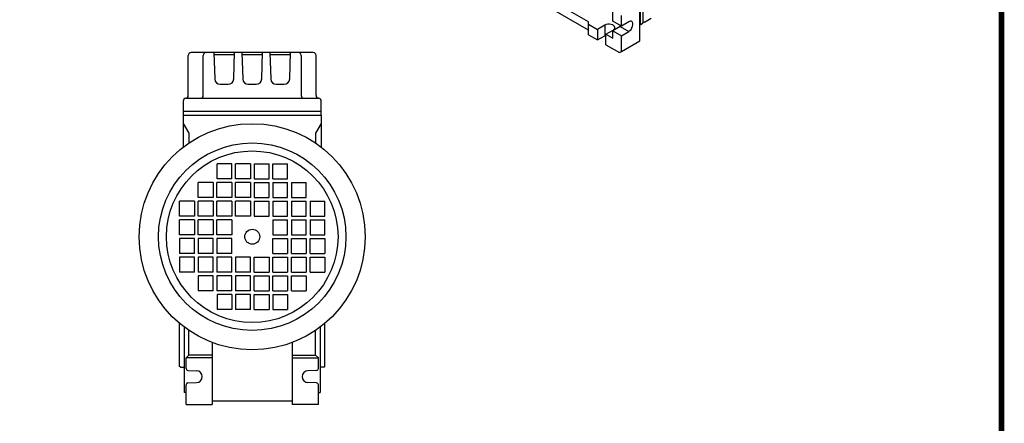
# Model space of a CAD drawing. Extents: x 224 to 1646, y 83 to 1109.
# Drawn here: x 1099 to 1627, y 464 to 680 of the extents above; entities that cross this region are included whole.
import ezdxf

# ---------------------------------------------------------------- set-up
doc = ezdxf.new("R2010")
doc.units = 0
doc.header["$MEASUREMENT"] = 0
doc.layers.add('View', color=7, linetype='Continuous')

# ---------------------------------------------------------------- blocks, each defined once
blk = doc.blocks.new('GUIDE LINES')
at = {"linetype": 'Continuous', "const_width": 3.98, "flags": 128}
blk.add_lwpolyline([(-1818.25, 1303.15), (-1818.25, 27.41), (-27.41, 27.41), (-27.41, 1303.15)], close=True, dxfattribs=at)
blk = doc.blocks.new('GUIDE LINES1')
at = {"color": 3, "linetype": 'Continuous'}
blk.add_blockref('GUIDE LINES', (0, 0), dxfattribs=at)

msp = doc.modelspace()

# ---------------------------------------------------------------- linework, layer by layer
at = {"color": 7}
for p, q in [((1189.3, 639.31), (1189.3, 660.81)), ((1256.3, 662.31), (1190.8, 662.31)), ((1197.3, 639.31), (1197.3, 660.81)), ((1202.96, 662.31), (1203.45, 648.21)), ((1202.99, 661.31), (1214.11, 661.31)), ((1213.65, 648.21), (1214.14, 662.31)), ((1217.96, 662.31), (1218.45, 648.21)), ((1217.99, 661.31), (1229.11, 661.31)), ((1228.65, 648.21), (1229.14, 662.31)), ((1232.96, 662.31), (1233.45, 648.21)), ((1232.99, 661.31), (1244.11, 661.31)), ((1243.65, 648.21), (1244.14, 662.31)), ((1249.8, 660.81), (1249.8, 639.31)), ((1257.8, 639.31), (1257.8, 660.81)), ((1206.45, 645.31), (1210.65, 645.31)), ((1221.45, 645.31), (1225.65, 645.31)), ((1236.45, 645.31), (1240.65, 645.31)), ((1186.55, 636.32), (1186.55, 628.81)), ((1188.05, 637.81), (1259.3, 637.81)), ((1260.55, 628.81), (1260.55, 636.32)), ((1260.55, 630.81), (1186.55, 630.81)), ((1186.55, 628.81), (1186.55, 611.6)), ((1186.55, 628.81), (1260.55, 628.81)), ((1260.55, 628.81), (1260.55, 611.6)), ((1186.55, 624.31), (1189.55, 619.11)), ((1260.55, 624.31), (1257.55, 619.11)), ((1189.55, 619.11), (1189.55, 613.77)), ((1257.55, 619.11), (1257.55, 613.77)), ((1212.55, 602.61), (1204.71, 602.61)), ((1204.71, 594.61), (1204.71, 602.61)), ((1212.55, 594.61), (1212.55, 602.61)), ((1214.55, 594.61), (1214.55, 602.61)), ((1222.55, 602.61), (1214.55, 602.61)), ((1222.55, 602.61), (1222.55, 594.61)), ((1224.55, 602.61), (1224.55, 594.61)), ((1224.55, 602.61), (1232.55, 602.61)), ((1232.55, 594.61), (1232.55, 602.61)), ((1234.55, 594.61), (1234.55, 602.61)), ((1234.55, 602.61), (1242.39, 602.61)), ((1242.39, 594.61), (1242.39, 602.61)), ((1202.55, 592.61), (1194.55, 592.61)), ((1194.55, 584.61), (1194.55, 592.61)), ((1202.55, 592.61), (1202.55, 584.61)), ((1212.55, 592.61), (1204.55, 592.61)), ((1204.55, 584.61), (1204.55, 592.61)), ((1212.55, 594.61), (1204.71, 594.61)), ((1212.55, 592.61), (1212.55, 584.61)), ((1222.55, 594.61), (1214.55, 594.61)), ((1222.55, 592.61), (1214.55, 592.61)), ((1214.55, 584.61), (1214.55, 592.61)), ((1222.55, 592.61), (1222.55, 584.61)), ((1224.55, 594.61), (1232.55, 594.61)), ((1224.55, 592.61), (1224.55, 584.61)), ((1224.55, 592.61), (1232.55, 592.61)), ((1232.55, 584.61), (1232.55, 592.61)), ((1234.55, 594.61), (1242.39, 594.61)), ((1234.55, 592.61), (1234.55, 584.61)), ((1234.55, 592.61), (1242.55, 592.61)), ((1242.55, 584.61), (1242.55, 592.61)), ((1244.55, 592.61), (1244.55, 584.61)), ((1244.55, 592.61), (1252.55, 592.61)), ((1252.55, 584.61), (1252.55, 592.61)), ((1192.55, 582.61), (1184.55, 582.61)), ((1184.55, 574.61), (1184.55, 582.61)), ((1192.55, 582.61), (1192.55, 574.61)), ((1202.55, 584.61), (1194.55, 584.61)), ((1202.55, 582.61), (1194.55, 582.61)), ((1194.55, 574.61), (1194.55, 582.61)), ((1202.55, 582.61), (1202.55, 574.61)), ((1212.55, 584.61), (1204.55, 584.61)), ((1212.55, 582.61), (1204.55, 582.61)), ((1204.55, 574.61), (1204.55, 582.61)), ((1212.55, 582.61), (1212.55, 574.61)), ((1222.55, 584.61), (1214.55, 584.61)), ((1222.55, 582.61), (1214.55, 582.61)), ((1214.55, 574.61), (1214.55, 582.61)), ((1222.55, 582.61), (1222.55, 574.61)), ((1224.55, 584.61), (1232.55, 584.61)), ((1224.55, 582.61), (1224.55, 574.61)), ((1224.55, 582.61), (1232.55, 582.61)), ((1232.55, 574.61), (1232.55, 582.61)), ((1234.55, 584.61), (1242.55, 584.61)), ((1234.55, 582.61), (1234.55, 574.61)), ((1234.55, 582.61), (1242.55, 582.61)), ((1242.55, 574.61), (1242.55, 582.61)), ((1244.55, 584.61), (1252.55, 584.61)), ((1244.55, 582.61), (1244.55, 574.61)), ((1244.55, 582.61), (1252.55, 582.61)), ((1252.55, 574.61), (1252.55, 582.61)), ((1254.55, 582.61), (1254.55, 574.61)), ((1254.55, 582.61), (1262.55, 582.61)), ((1262.55, 574.61), (1262.55, 582.61)), ((1192.55, 574.61), (1184.55, 574.61)), ((1192.55, 572.61), (1184.55, 572.61)), ((1184.55, 564.61), (1184.55, 572.61)), ((1192.55, 572.61), (1192.55, 564.61)), ((1202.55, 574.61), (1194.55, 574.61)), ((1202.55, 572.61), (1194.55, 572.61)), ((1194.55, 564.61), (1194.55, 572.61)), ((1202.55, 572.61), (1202.55, 564.61)), ((1212.55, 574.61), (1204.55, 574.61)), ((1212.55, 572.61), (1204.55, 572.61)), ((1204.55, 564.61), (1204.55, 572.61)), ((1212.55, 572.61), (1212.55, 564.61)), ((1222.55, 574.61), (1214.55, 574.61)), ((1224.55, 574.61), (1232.55, 574.61)), ((1234.55, 574.61), (1242.55, 574.61)), ((1234.55, 572.61), (1234.55, 564.61)), ((1234.55, 572.61), (1242.55, 572.61)), ((1242.55, 564.61), (1242.55, 572.61)), ((1244.55, 574.61), (1252.55, 574.61)), ((1244.55, 572.61), (1244.55, 564.61)), ((1244.55, 572.61), (1252.55, 572.61)), ((1252.55, 564.61), (1252.55, 572.61)), ((1254.55, 574.61), (1262.55, 574.61)), ((1254.55, 572.61), (1254.55, 564.61)), ((1254.55, 572.61), (1262.55, 572.61)), ((1262.55, 564.61), (1262.55, 572.61)), ((1192.55, 564.61), (1184.55, 564.61)), ((1192.55, 562.61), (1184.55, 562.61)), ((1184.55, 562.61), (1184.55, 554.61)), ((1192.55, 554.61), (1192.55, 562.61)), ((1202.55, 564.61), (1194.55, 564.61)), ((1202.55, 562.61), (1194.55, 562.61)), ((1194.55, 562.61), (1194.55, 554.61)), ((1202.55, 554.61), (1202.55, 562.61)), ((1212.55, 564.61), (1204.55, 564.61)), ((1212.55, 562.61), (1204.55, 562.61)), ((1204.55, 562.61), (1204.55, 554.61)), ((1212.55, 554.61), (1212.55, 562.61)), ((1234.55, 564.61), (1242.55, 564.61)), ((1234.55, 562.61), (1242.55, 562.61)), ((1234.55, 554.61), (1234.55, 562.61)), ((1242.55, 562.61), (1242.55, 554.61)), ((1244.55, 564.61), (1252.55, 564.61)), ((1244.55, 562.61), (1252.55, 562.61)), ((1244.55, 554.61), (1244.55, 562.61)), ((1252.55, 562.61), (1252.55, 554.61)), ((1254.55, 564.61), (1262.55, 564.61)), ((1254.55, 562.61), (1262.55, 562.61)), ((1254.55, 554.61), (1254.55, 562.61)), ((1262.55, 562.61), (1262.55, 554.61)), ((1192.55, 554.61), (1184.55, 554.61)), ((1202.55, 554.61), (1194.55, 554.61)), ((1212.55, 554.61), (1204.55, 554.61)), ((1234.55, 554.61), (1242.55, 554.61)), ((1244.55, 554.61), (1252.55, 554.61)), ((1254.55, 554.61), (1262.55, 554.61)), ((1192.55, 552.61), (1184.55, 552.61)), ((1184.55, 552.61), (1184.55, 544.61)), ((1192.55, 544.61), (1192.55, 552.61)), ((1202.55, 552.61), (1194.55, 552.61)), ((1194.55, 552.61), (1194.55, 544.61)), ((1202.55, 544.61), (1202.55, 552.61)), ((1212.55, 552.61), (1204.55, 552.61)), ((1204.55, 552.61), (1204.55, 544.61)), ((1212.55, 544.61), (1212.55, 552.61)), ((1222.55, 552.61), (1214.55, 552.61)), ((1214.55, 552.61), (1214.55, 544.61)), ((1222.55, 544.61), (1222.55, 552.61)), ((1224.55, 552.61), (1232.55, 552.61)), ((1224.55, 544.61), (1224.55, 552.61)), ((1232.55, 552.61), (1232.55, 544.61)), ((1234.55, 552.61), (1242.55, 552.61)), ((1234.55, 544.61), (1234.55, 552.61)), ((1242.55, 552.61), (1242.55, 544.61)), ((1244.55, 552.61), (1252.55, 552.61)), ((1244.55, 544.61), (1244.55, 552.61)), ((1252.55, 552.61), (1252.55, 544.61)), ((1254.55, 552.61), (1262.55, 552.61)), ((1254.55, 544.61), (1254.55, 552.61)), ((1262.55, 552.61), (1262.55, 544.61)), ((1192.55, 544.61), (1184.55, 544.61)), ((1202.55, 544.61), (1194.55, 544.61)), ((1212.55, 544.61), (1204.55, 544.61)), ((1222.55, 544.61), (1214.55, 544.61)), ((1224.55, 544.61), (1232.55, 544.61)), ((1234.55, 544.61), (1242.55, 544.61)), ((1244.55, 544.61), (1252.55, 544.61)), ((1254.55, 544.61), (1262.55, 544.61)), ((1202.55, 542.61), (1194.55, 542.61)), ((1194.55, 542.61), (1194.55, 534.61)), ((1202.55, 534.61), (1202.55, 542.61)), ((1212.55, 542.61), (1204.55, 542.61)), ((1204.55, 542.61), (1204.55, 534.61)), ((1212.55, 534.61), (1212.55, 542.61)), ((1222.55, 542.61), (1214.55, 542.61)), ((1214.55, 542.61), (1214.55, 534.61)), ((1222.55, 534.61), (1222.55, 542.61)), ((1224.55, 534.61), (1224.55, 542.61)), ((1224.55, 542.61), (1232.55, 542.61)), ((1232.55, 542.61), (1232.55, 534.61)), ((1234.55, 534.61), (1234.55, 542.61)), ((1234.55, 542.61), (1242.55, 542.61)), ((1242.55, 542.61), (1242.55, 534.61)), ((1244.55, 534.61), (1244.55, 542.61)), ((1244.55, 542.61), (1252.55, 542.61)), ((1252.55, 542.61), (1252.55, 534.61)), ((1202.55, 534.61), (1194.55, 534.61)), ((1212.55, 534.61), (1204.55, 534.61)), ((1222.55, 534.61), (1214.55, 534.61)), ((1224.55, 534.61), (1232.55, 534.61)), ((1234.55, 534.61), (1242.55, 534.61)), ((1244.55, 534.61), (1252.55, 534.61)), ((1212.55, 532.61), (1204.71, 532.61)), ((1204.71, 532.61), (1204.71, 524.61)), ((1212.55, 532.61), (1212.55, 524.61)), ((1214.55, 532.61), (1214.55, 524.61)), ((1222.55, 532.61), (1214.55, 532.61)), ((1222.55, 524.61), (1222.55, 532.61)), ((1224.55, 524.61), (1224.55, 532.61)), ((1224.55, 532.61), (1232.55, 532.61)), ((1232.55, 532.61), (1232.55, 524.61)), ((1234.55, 532.61), (1234.55, 524.61)), ((1234.55, 532.61), (1242.39, 532.61)), ((1242.39, 532.61), (1242.39, 524.61)), ((1212.55, 524.61), (1204.71, 524.61)), ((1222.55, 524.61), (1214.55, 524.61)), ((1224.55, 524.61), (1232.55, 524.61)), ((1234.55, 524.61), (1242.39, 524.61))]:
    msp.add_line(p, q, dxfattribs=at)
for p, q in [((1184.55, 494.11), (1184.55, 517.23)), ((1187.05, 515.24), (1187.05, 480.11)), ((1189.55, 500.11), (1189.55, 513.45)), ((1257.55, 500.11), (1257.55, 513.45)), ((1260.05, 515.24), (1260.05, 480.11)), ((1262.55, 494.11), (1262.55, 517.23)), ((1202.05, 506.95), (1202.05, 473.61)), ((1245.05, 506.95), (1245.05, 473.61)), ((1188.05, 498.61), (1189.55, 500.11)), ((1188.05, 492.98), (1188.05, 498.61)), ((1202.05, 498.61), (1188.05, 498.61)), ((1202.05, 500.11), (1189.55, 500.11)), ((1245.05, 500.11), (1257.55, 500.11)), ((1245.05, 498.61), (1259.05, 498.61)), ((1259.05, 498.61), (1257.55, 500.11)), ((1259.05, 492.99), (1259.05, 498.61)), ((1185.05, 493.61), (1184.55, 494.11)), ((1185.05, 493.61), (1186.65, 493.61)), ((1189.01, 491.98), (1193.67, 491.81)), ((1258.09, 491.98), (1253.43, 491.81)), ((1262.05, 493.61), (1260.45, 493.61)), ((1262.05, 493.61), (1262.55, 494.11)), ((1188.05, 473.61), (1188.05, 484.25)), ((1189.01, 485.25), (1193.67, 485.41)), ((1258.09, 485.25), (1253.43, 485.41)), ((1259.05, 473.61), (1259.05, 484.24)), ((1188.05, 480.11), (1187.05, 480.11)), ((1202.05, 475.61), (1245.05, 475.61)), ((1259.05, 480.11), (1260.05, 480.11)), ((1188.05, 473.61), (1202.05, 473.61)), ((1259.05, 473.61), (1245.05, 473.61))]:
    msp.add_line(p, q)
for radius in [60.6, 50.25, 46, 4]:
    msp.add_circle((1223.55, 563.61), radius, dxfattribs=at)
for centre, radius, start, end in [((1190.8, 660.81), 1.5, 90, 180), ((1198.8, 660.81), 1.5, 90, 180), ((1248.3, 660.81), 1.5, 0, 90), ((1256.3, 660.81), 1.5, 0, 90), ((1206.45, 648.31), 3, 182, 270), ((1210.65, 648.31), 3, 270, 358), ((1221.45, 648.31), 3, 182, 270), ((1225.65, 648.31), 3, 270, 358), ((1236.45, 648.31), 3, 182, 270), ((1240.65, 648.31), 3, 270, 358), ((1187.8, 639.31), 1.5, 274.7802, 0), ((1195.8, 639.31), 1.5, 270, 0), ((1251.3, 639.31), 1.5, 180, 270), ((1259.3, 639.31), 1.5, 180, 265.2198), ((1188.05, 636.32), 1.5, 94.7802, 180), ((1259.05, 636.32), 1.5, 0, 85.2198)]:
    msp.add_arc(centre, radius, start, end, dxfattribs=at)
for centre, radius, start, end in [((1186.65, 493.21), 0.4, 0, 90), ((1189.05, 492.98), 1, 180, 267.939), ((1193.55, 488.61), 3.2, 272.061, 87.939), ((1253.55, 488.61), 3.2, 92.061, 267.939), ((1258.05, 492.98), 1, 272.061, 0), ((1260.45, 493.21), 0.4, 90, 180), ((1189.05, 484.25), 1, 92.061, 180), ((1258.05, 484.25), 1, 0, 87.939)]:
    msp.add_arc(centre, radius, start, end)
at = {"layer": 'View'}
for p, q in [((1431.77, 677.42), (1431.77, 700.15)), ((1433.19, 678.23), (1433.19, 700.97)), ((1403.84, 674.35), (1370.61, 693.54)), ((1431.42, 668.64), (1431.42, 687.83)), ((1403.84, 678.76), (1392.53, 685.3)), ((1416.92, 679.21), (1416.92, 684.76)), ((1421.52, 676.56), (1421.52, 682.11)), ((1403.84, 677.54), (1403.84, 678.76)), ((1403.84, 677.54), (1408.65, 674.76)), ((1403.84, 671.9), (1403.84, 677.54)), ((1412.54, 677.01), (1408.65, 674.76)), ((1412.54, 677.01), (1412.54, 671.37)), ((1421.52, 676.56), (1416.92, 679.21)), ((1420.81, 676.23), (1416.92, 673.99)), ((1420.81, 676.23), (1425.41, 673.58)), ((1425.41, 678.8), (1421.52, 676.56)), ((1431.42, 677.21), (1431.77, 677.42)), ((1431.77, 677.42), (1433.19, 678.23)), ((1433.19, 679.05), (1433.89, 678.64)), ((1433.89, 678.64), (1437.43, 680.68)), ((1403.84, 671.9), (1408.65, 669.13)), ((1408.65, 674.76), (1408.65, 669.13)), ((1408.65, 669.13), (1412.54, 671.37)), ((1413.18, 672.15), (1417.07, 674.39)), ((1413.18, 666.52), (1413.18, 672.15)), ((1413.18, 672.15), (1416.92, 669.99)), ((1416.92, 673.99), (1421.52, 671.33)), ((1416.92, 669.99), (1416.92, 673.99)), ((1421.52, 671.33), (1425.41, 673.58)), ((1421.52, 662.92), (1421.52, 671.33)), ((1413.18, 666.52), (1420.46, 662.31)), ((1421.52, 662.92), (1431.42, 668.64)), ((1420.46, 662.31), (1421.52, 662.92))]:
    msp.add_line(p, q, dxfattribs=at)
for centre, major_axis, start_param, end_param in [((1414.8, 675.7), (3.2, 0), 0, 2.35619), ((1420.81, 678.84), (1.6, 2.77), -2.35619, -2.10393), ((1425.41, 676.19), (-1.6, -2.77), 3.14159, 3.92699), ((1425.41, 676.19), (-1.6, -2.77), 0.785398, 3.14159), ((1414.8, 670.07), (3.2, 0), 2.10393, 2.35619), ((1414.8, 675.7), (3.2, 0), 5.49779, 6.283185)]:
    msp.add_ellipse(centre, major_axis=major_axis, ratio=0.57735, start_param=start_param, end_param=end_param, dxfattribs=at)

# ---------------------------------------------------------------- block references
at = {"color": 3, "linetype": 'Continuous', "xscale": 0.7666560000000002, "yscale": 0.7666560000000002, "zscale": 0.7666560000000002}
msp.add_blockref('GUIDE LINES1', (1646.27, 83.38), dxfattribs=at)

doc.saveas('drawing.dxf')
